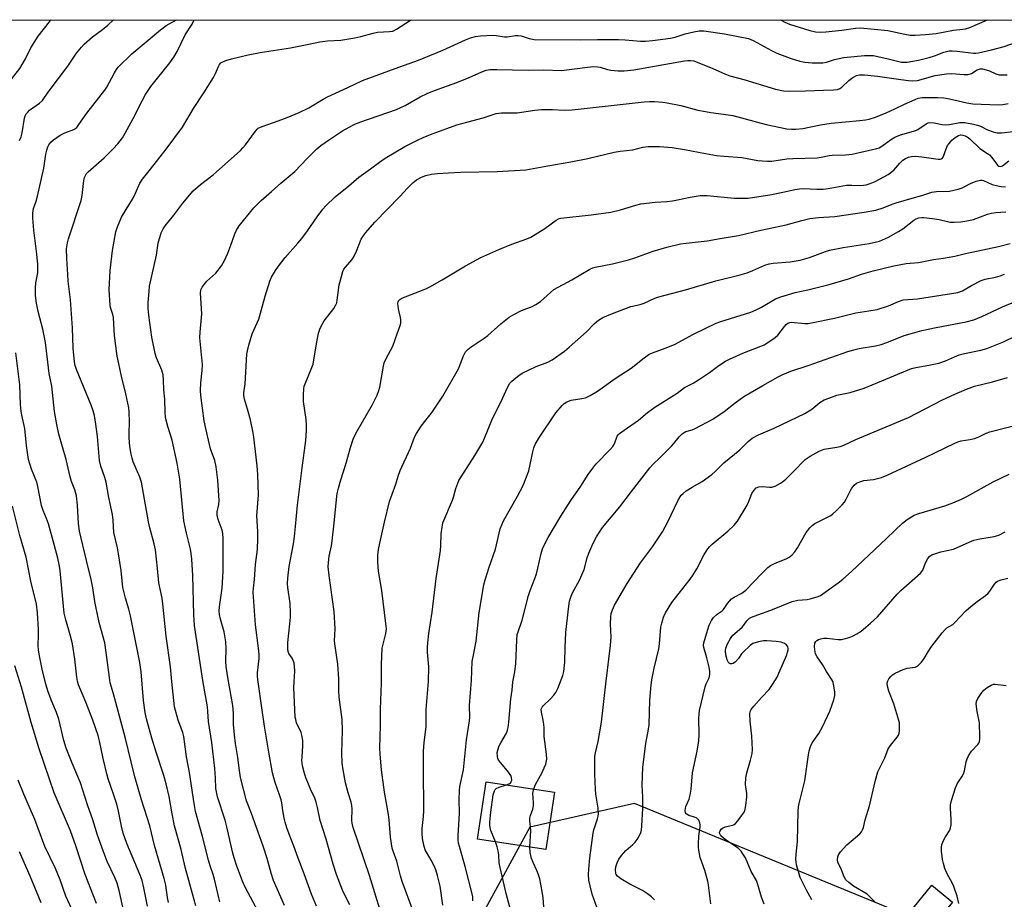
# Model space of a CAD drawing. Units: inches. Extents: x 1201772 to 1207771, y 557457 to 561457.
# Drawn here: x 1202218 to 1202550, y 561160 to 561457 of the extents above; entities that cross this region are included whole.
import ezdxf

# ---------------------------------------------------------------- set-up
doc = ezdxf.new("R2010")
doc.units = ezdxf.units.IN
doc.header["$MEASUREMENT"] = 0
for name, color, linetype in [('BLDG-Footprint', 5, 'Continuous'), ('NTRL-Trees', 3, 'Continuous'), ('Undefined', 1, 'Continuous')]:
    doc.layers.add(name, color=color, linetype=linetype)

msp = doc.modelspace()

# ---------------------------------------------------------------- linework, layer by layer
at = {"layer": 'BLDG-Footprint'}
for points, elevation in [([(1202398.03, 561196.6), (1202395.11, 561177.23), (1202372.14, 561180.69), (1202375.06, 561200.06)], 533.01), ([(1202532.21, 561159.5), (1202525.89, 561151.79), (1202518.96, 561157.47), (1202525.28, 561165.18)], 557.07)]:
    msp.add_lwpolyline(points, close=True, dxfattribs=dict(at, elevation=elevation))
at = {"layer": 'NTRL-Trees'}
for points in [[(1201771.7, 560430.34, 0), (1201771.76, 561457.02, 0), (1202946.68, 561456.9, 0), (1202960, 561440.14, 0), (1203008.18, 561383.28, 0), (1203033.37, 561358.26, 0)], [(1202526.54, 561151.08, 0), (1202424.97, 561192.74, 0), (1202389.77, 561184.72, 0), (1202374.74, 561157.39, 0)]]:
    msp.add_polyline3d(points, dxfattribs=at)
at = {"layer": 'Undefined'}
for points, elevation in [([(1202215, 561436.94), (1202217.74, 561440.6), (1202219.64, 561443.77), (1202221.43, 561447.5), (1202223.99, 561451.45), (1202227.73, 561456.25), (1202228.25, 561456.97)], 506), ([(1202217.68, 561416.24), (1202218.16, 561417.48), (1202218.51, 561418.85), (1202219.32, 561423.87), (1202219.56, 561424.63), (1202219.92, 561425.28), (1202220.41, 561425.89), (1202221.07, 561426.48), (1202224.41, 561428.85), (1202225.41, 561429.77), (1202227.3, 561432.63), (1202233.95, 561441.34), (1202236.92, 561445.68), (1202238.52, 561447.72), (1202239.48, 561448.79), (1202242.32, 561451.21), (1202245.63, 561453.68), (1202247.39, 561455.13), (1202249.38, 561456.97)], 508), ([(1202267.88, 561159.39), (1202267.57, 561161.02), (1202266.97, 561165.19), (1202266.48, 561167.49), (1202263.15, 561178.65), (1202261.65, 561185.22), (1202258.84, 561194.03), (1202256.59, 561201.73), (1202255.25, 561206.75), (1202253.38, 561214.65), (1202249.31, 561229.77), (1202248.22, 561233.46), (1202247.95, 561235.2), (1202246.93, 561243.71), (1202246.39, 561246.88), (1202244.55, 561253.82), (1202243.34, 561259.2), (1202243.03, 561260.91), (1202242.43, 561265.47), (1202241.86, 561268.24), (1202240.19, 561274.71), (1202237.88, 561284.52), (1202237.52, 561287.15), (1202237.18, 561293.39), (1202236.84, 561296.49), (1202236.31, 561298.47), (1202235.22, 561301.3), (1202234.73, 561302.89), (1202233.35, 561308.77), (1202230.97, 561317.32), (1202230.23, 561320.5), (1202229.47, 561324.93), (1202228.56, 561333.44), (1202227.65, 561337.75), (1202226.45, 561348.15), (1202225.49, 561352.71), (1202223.94, 561358.67), (1202223.39, 561361.46), (1202223.05, 561364.02), (1202223.04, 561366.58), (1202223.16, 561368.27), (1202223.78, 561371.66), (1202223.79, 561374.43), (1202223.47, 561377.92), (1202222.46, 561386.06), (1202222.13, 561390.07), (1202222.11, 561391.76), (1202222.37, 561393.34), (1202223.32, 561395.83), (1202223.77, 561397.5), (1202225.89, 561406.98), (1202226.57, 561411.69), (1202226.86, 561413.07), (1202227.19, 561414.12), (1202227.59, 561414.86), (1202228.27, 561415.74), (1202229.09, 561416.48), (1202230.21, 561417.3), (1202231.41, 561418.04), (1202232.94, 561418.84), (1202235.94, 561420.02), (1202236.93, 561420.72), (1202237.67, 561421.63), (1202240.33, 561425.55), (1202246.48, 561433.27), (1202247.08, 561434.25), (1202249.66, 561439.06), (1202250.41, 561440.28), (1202250.95, 561440.96), (1202255.48, 561445.55), (1202265.2, 561453.64), (1202267.11, 561455.02), (1202270.58, 561456.97)], 510), ([(1202277.12, 561158.3), (1202275.93, 561162.29), (1202273.54, 561171.27), (1202272.11, 561177.27), (1202269.9, 561185.18), (1202269.09, 561189.28), (1202268.16, 561195.17), (1202267.11, 561199.39), (1202266.33, 561202.16), (1202263.7, 561210.08), (1202262.26, 561214.74), (1202260.5, 561221.28), (1202260.06, 561223.44), (1202259.51, 561227.43), (1202258.63, 561237.14), (1202258.22, 561240.31), (1202255.12, 561256.08), (1202254.54, 561258.3), (1202253.37, 561261.99), (1202252.47, 561265.59), (1202251.89, 561271.35), (1202251.02, 561276.94), (1202250.65, 561278.98), (1202249.48, 561284.1), (1202249.26, 561288.28), (1202249.03, 561290.18), (1202247.82, 561295.89), (1202246.86, 561301.1), (1202246.42, 561302.64), (1202245.05, 561306.52), (1202244.6, 561308.44), (1202243.93, 561316.54), (1202243.4, 561320.64), (1202242.9, 561323.54), (1202242.49, 561325.19), (1202241.86, 561327.02), (1202236.91, 561339.05), (1202236.47, 561340.46), (1202236.23, 561341.61), (1202235.73, 561346.24), (1202235.48, 561353.18), (1202234.87, 561362.59), (1202234.11, 561368.91), (1202233.91, 561371.13), (1202233.56, 561376.53), (1202233.55, 561379.76), (1202233.8, 561381.78), (1202234.14, 561383.18), (1202238.41, 561396.04), (1202238.73, 561397.69), (1202239.36, 561402.76), (1202239.61, 561403.84), (1202239.9, 561404.53), (1202240.3, 561405.14), (1202240.84, 561405.72), (1202246.17, 561410.47), (1202249.23, 561413.52), (1202250.81, 561415.19), (1202252.38, 561417.2), (1202253.3, 561418.71), (1202256.01, 561423.66), (1202259.15, 561429.93), (1202260.15, 561431.75), (1202261.95, 561434.44), (1202268.3, 561442.47), (1202269.66, 561444.33), (1202270.8, 561446.27), (1202273.52, 561451.89), (1202275.84, 561455.53), (1202276.6, 561456.97)], 512), ([(1202299.73, 561153.45), (1202293.9, 561164.33), (1202292.9, 561166.62), (1202290.84, 561171.93), (1202289.99, 561174.38), (1202289.53, 561176.05), (1202287.58, 561184.92), (1202287.03, 561187.11), (1202284.44, 561194.96), (1202284.04, 561196.64), (1202283.9, 561197.79), (1202283.75, 561201.46), (1202283.5, 561204.59), (1202282.51, 561213.32), (1202281.35, 561220.41), (1202281.16, 561223.77), (1202281, 561225.4), (1202279.44, 561234.22), (1202276.66, 561252.79), (1202276.41, 561256.4), (1202276.08, 561269.68), (1202275.74, 561275.08), (1202275.55, 561277.07), (1202275.28, 561278.51), (1202273.91, 561283.94), (1202273.01, 561288.06), (1202271.77, 561302.08), (1202270.85, 561307.52), (1202269.12, 561315.29), (1202267.67, 561319.91), (1202266.88, 561322.95), (1202266.72, 561324.65), (1202266.61, 561329.13), (1202266.35, 561332.25), (1202266.26, 561335.57), (1202266.11, 561337.25), (1202265.6, 561338.89), (1202263.84, 561343.06), (1202263.44, 561344.45), (1202262.26, 561349.94), (1202261.24, 561357.4), (1202261.07, 561359.7), (1202261.04, 561361.72), (1202261.32, 561365.42), (1202261.53, 561367.12), (1202263.84, 561377.67), (1202264.37, 561381.68), (1202265.43, 561385.14), (1202266.06, 561386.55), (1202266.73, 561387.47), (1202269.72, 561391.1), (1202272.71, 561395.11), (1202276.23, 561399.31), (1202278.66, 561401.41), (1202282.94, 561404.7), (1202292.18, 561412.97), (1202292.97, 561413.78), (1202293.86, 561414.88), (1202297.18, 561419.49), (1202297.74, 561420.11), (1202298.15, 561420.42), (1202299.48, 561421.03), (1202304.83, 561422.9), (1202307.88, 561424.06), (1202311.93, 561425.72), (1202315.23, 561427.34), (1202320.03, 561430.18), (1202321.51, 561430.98), (1202326.92, 561433.43), (1202330.45, 561435.2), (1202333.34, 561436.51), (1202344.28, 561440.61), (1202352.18, 561443.35), (1202360.37, 561446.78), (1202368.04, 561450.27), (1202369.68, 561450.86), (1202371.37, 561451.32), (1202373.12, 561451.54), (1202377.25, 561451.76), (1202378.4, 561451.69), (1202381.17, 561451.23), (1202382.13, 561451.19), (1202384.92, 561451.69), (1202385.76, 561451.74), (1202386.82, 561451.55), (1202389.47, 561450.65), (1202391.21, 561450.39), (1202406.85, 561450.2), (1202412.52, 561450.33), (1202419.61, 561450.36), (1202421.83, 561450.25), (1202427.06, 561449.81), (1202428.77, 561449.79), (1202431.07, 561449.96), (1202437.18, 561450.78), (1202438.77, 561451.17), (1202442.09, 561452.2), (1202445.06, 561452.94), (1202446.79, 561453.24), (1202448.37, 561453.27), (1202455.33, 561452.29), (1202463.45, 561450.65), (1202465, 561450), (1202471.19, 561446.6), (1202472.99, 561445.76), (1202477.52, 561444.01), (1202480.79, 561443.07), (1202482.43, 561442.72), (1202484.97, 561442.5), (1202487.34, 561442.43), (1202488.51, 561442.48), (1202489.79, 561442.74), (1202492.46, 561443.6), (1202495.61, 561444.23), (1202502.54, 561444.91), (1202504.52, 561445), (1202505.66, 561444.91), (1202507.11, 561444.63), (1202510.57, 561443.85), (1202515.01, 561442.74), (1202515.86, 561442.65), (1202516.99, 561442.67), (1202520.74, 561443.33), (1202524.34, 561444.23), (1202526.23, 561444.8), (1202529.33, 561446.06), (1202531.1, 561446.48), (1202532.19, 561446.53), (1202533.83, 561446.46), (1202539.31, 561445.73), (1202540.17, 561445.72), (1202540.99, 561445.85), (1202545.36, 561446.88), (1202549.65, 561448.02), (1202557.67, 561450.78)], 516), ([(1202307.06, 561158.32), (1202303.27, 561166.76), (1202302.46, 561169.28), (1202301.17, 561174.17), (1202299.84, 561178.34), (1202295.9, 561189.35), (1202294.25, 561193.66), (1202292.22, 561201.56), (1202291.81, 561203.86), (1202291.27, 561208.25), (1202290.46, 561212.93), (1202290.11, 561215.85), (1202289.77, 561219.36), (1202289.79, 561223.22), (1202289.58, 561225.74), (1202287.87, 561235.18), (1202287.29, 561238.9), (1202287.22, 561240.61), (1202287.35, 561244.97), (1202287.23, 561247.23), (1202286.64, 561250.58), (1202285.43, 561254.86), (1202285.1, 561256.52), (1202285.02, 561257.64), (1202285.07, 561259.05), (1202285.95, 561265.34), (1202286.29, 561271.11), (1202286.38, 561274.04), (1202286.35, 561282.12), (1202286.21, 561283.82), (1202285.99, 561284.93), (1202284.59, 561288.56), (1202284.25, 561289.95), (1202284.27, 561291.04), (1202284.89, 561293.55), (1202284.99, 561294.94), (1202284.55, 561301.76), (1202284.01, 561306.3), (1202283.51, 561308.44), (1202282.11, 561312.36), (1202281.69, 561313.76), (1202280.44, 561319.18), (1202279.95, 561321.78), (1202278.75, 561330.28), (1202278.69, 561332), (1202278.74, 561334.57), (1202279.24, 561338.78), (1202279.35, 561340.72), (1202278.51, 561349.78), (1202278.58, 561351.61), (1202279.17, 561357.87), (1202278.75, 561363.08), (1202278.67, 561364.84), (1202278.8, 561365.92), (1202279.19, 561366.82), (1202279.88, 561367.73), (1202280.86, 561368.81), (1202283.81, 561371.6), (1202285.8, 561374.02), (1202286.82, 561375.87), (1202287.85, 561378.27), (1202288.95, 561380.97), (1202290.25, 561384.79), (1202290.8, 561386.09), (1202291.76, 561387.49), (1202296.66, 561393.56), (1202297.64, 561394.64), (1202299.1, 561396.06), (1202302.57, 561399.04), (1202305.72, 561401.95), (1202310.46, 561405.87), (1202314.6, 561410.26), (1202317.92, 561413.43), (1202319.27, 561414.55), (1202322.17, 561416.63), (1202326.6, 561419.5), (1202328.78, 561420.81), (1202330.53, 561421.71), (1202332.42, 561422.48), (1202344.75, 561426.69), (1202347.68, 561428.07), (1202352.73, 561430.98), (1202355.13, 561432.12), (1202357.59, 561433.14), (1202365.08, 561435.81), (1202369.32, 561437.57), (1202373.54, 561439.46), (1202375.02, 561439.99), (1202376.33, 561440.18), (1202378.56, 561440.25), (1202389.18, 561440), (1202394.45, 561440.08), (1202400.4, 561439.85), (1202409.13, 561441.06), (1202411.18, 561441.22), (1202412.62, 561441.16), (1202413.46, 561441.03), (1202415.9, 561440.26), (1202417.03, 561440.01), (1202419.55, 561439.78), (1202421.56, 561439.77), (1202424.77, 561440.06), (1202441.88, 561443.11), (1202443.02, 561443.26), (1202443.87, 561443.28), (1202444.99, 561443.11), (1202446.36, 561442.63), (1202450.7, 561440.86), (1202455.53, 561438.71), (1202457.13, 561438.08), (1202461.88, 561436.82), (1202472.52, 561433.59), (1202475.25, 561433.08), (1202477.24, 561432.92), (1202482.63, 561433.04), (1202488.75, 561433.3), (1202492.14, 561433.33), (1202493.51, 561433.49), (1202494.29, 561433.78), (1202494.99, 561434.25), (1202497.29, 561436.47), (1202498.67, 561437.55), (1202499.92, 561438.24), (1202500.87, 561438.45), (1202502.59, 561438.42), (1202506.97, 561437.96), (1202514.83, 561436.8), (1202517.36, 561436.48), (1202518.75, 561436.39), (1202520.41, 561436.57), (1202526.46, 561438.18), (1202530.23, 561438.81), (1202531.95, 561438.88), (1202536.2, 561438.5), (1202537.58, 561438.52), (1202538.61, 561438.91), (1202540.59, 561440.13), (1202541.56, 561440.46), (1202542.41, 561440.43), (1202543.55, 561440.16), (1202544.67, 561439.76), (1202546.84, 561438.81), (1202547.94, 561438.46), (1202549.04, 561438.38), (1202550.73, 561438.47)], 518), ([(1202317.75, 561158.15), (1202316.13, 561162.22), (1202313.69, 561169.04), (1202311.6, 561174.36), (1202310.19, 561178.39), (1202308.57, 561182.44), (1202307.8, 561184.58), (1202307.2, 561186.46), (1202306.88, 561187.86), (1202306.42, 561190.39), (1202306.1, 561193), (1202305.91, 561194), (1202305.49, 561195.33), (1202303.82, 561199.87), (1202303.37, 561201.42), (1202303, 561203.14), (1202301.69, 561210.07), (1202300.21, 561218.81), (1202299.51, 561224.19), (1202297.96, 561234.6), (1202297.89, 561235.68), (1202297.92, 561236.82), (1202298.44, 561241.65), (1202298.47, 561243), (1202298.26, 561245.16), (1202297.23, 561253.02), (1202296.49, 561264.02), (1202296.55, 561265.41), (1202296.87, 561268.27), (1202297.25, 561273.38), (1202297.85, 561278.42), (1202298.07, 561282.09), (1202298.06, 561284.51), (1202297.72, 561289.78), (1202298.2, 561296.85), (1202298.01, 561303.68), (1202297.75, 561306.6), (1202296.65, 561316.24), (1202296.35, 561318.27), (1202295.58, 561322.06), (1202294.55, 561325.76), (1202293.48, 561329.04), (1202293.28, 561330.34), (1202293.34, 561331.16), (1202293.78, 561334.27), (1202294.36, 561344.26), (1202294.53, 561345.4), (1202294.96, 561347.28), (1202296.15, 561351.05), (1202298.35, 561356.07), (1202300.51, 561363.85), (1202302.03, 561368.83), (1202302.62, 561370.16), (1202303.94, 561372.44), (1202304.93, 561373.88), (1202307.27, 561376.83), (1202311.52, 561381.62), (1202312.82, 561383.21), (1202314.8, 561385.84), (1202317.98, 561390.58), (1202319.94, 561393.19), (1202320.9, 561394.31), (1202324.13, 561397.27), (1202328.73, 561400.99), (1202332.02, 561403.88), (1202336.06, 561406.7), (1202339.07, 561409.03), (1202341, 561410.31), (1202347.54, 561414.21), (1202351.67, 561416.34), (1202354.01, 561417.42), (1202357.15, 561418.67), (1202365.13, 561421.54), (1202368.48, 561422.51), (1202373.99, 561423.97), (1202378.36, 561425.42), (1202380.21, 561425.64), (1202385.41, 561425.64), (1202391.42, 561426.51), (1202393.67, 561426.7), (1202397.4, 561426.69), (1202401.27, 561426.49), (1202404.05, 561426.61), (1202428.31, 561429.32), (1202430.03, 561429.45), (1202431.74, 561429.41), (1202434.59, 561429.21), (1202436.02, 561429.03), (1202440.64, 561428.07), (1202446.41, 561426.57), (1202448.99, 561426.02), (1202450.71, 561425.71), (1202455.01, 561425.19), (1202458.22, 561424.71), (1202469.41, 561421.63), (1202476.38, 561420.27), (1202478, 561420.09), (1202479.4, 561420.08), (1202481.74, 561420.32), (1202487.78, 561421.54), (1202491.33, 561422.13), (1202500.97, 561422.98), (1202502.88, 561423.22), (1202504.19, 561423.49), (1202506.28, 561424.13), (1202509.87, 561425.61), (1202512.85, 561426.96), (1202516.08, 561428.57), (1202519.61, 561430.14), (1202520.7, 561430.52), (1202522.02, 561430.74), (1202527.32, 561430.76), (1202529.38, 561430.69), (1202531.19, 561430.38), (1202537.06, 561429.01), (1202539.1, 561428.69), (1202547.64, 561428.35), (1202549.18, 561428.38), (1202551.05, 561428.74)], 520), ([(1202328.99, 561158.62), (1202327.57, 561161.4), (1202326.62, 561163.51), (1202324.57, 561168.79), (1202323.4, 561172.31), (1202321.08, 561180.74), (1202318.99, 561187.01), (1202318.17, 561191.45), (1202317.72, 561193.23), (1202317.21, 561194.52), (1202315.77, 561197.62), (1202314.86, 561199.79), (1202314.23, 561201.42), (1202313.63, 561203.3), (1202313.12, 561205.41), (1202312.89, 561207.26), (1202312.91, 561208.4), (1202313.21, 561212.21), (1202313.15, 561213.91), (1202312.99, 561215.31), (1202312.6, 561216.65), (1202311.08, 561220), (1202310.78, 561221.05), (1202310.65, 561221.91), (1202310.2, 561231.87), (1202310.46, 561237.52), (1202310.42, 561239), (1202310.22, 561240.13), (1202309.97, 561240.95), (1202309.59, 561241.71), (1202308.52, 561243.38), (1202308.27, 561244.01), (1202308.13, 561244.81), (1202308.13, 561247.03), (1202308.81, 561253.34), (1202308.98, 561255.63), (1202309.01, 561257.04), (1202308.89, 561260.14), (1202308.09, 561265.62), (1202307.99, 561266.97), (1202308.1, 561268.74), (1202308.57, 561272.65), (1202309.99, 561280.34), (1202310.36, 561282.76), (1202310.76, 561286.15), (1202311.42, 561293.35), (1202312.96, 561305.9), (1202314.23, 561315.17), (1202314.43, 561318.63), (1202314.44, 561320.34), (1202314.27, 561322.25), (1202313.46, 561328.26), (1202313.43, 561330.57), (1202313.5, 561332.58), (1202313.66, 561333.43), (1202313.93, 561334.26), (1202316.27, 561339.72), (1202316.65, 561340.84), (1202317.92, 561348.42), (1202318.48, 561351.28), (1202318.87, 561352.67), (1202319.37, 561353.71), (1202320.42, 561355.45), (1202323.62, 561359.69), (1202324.36, 561360.89), (1202324.62, 561361.61), (1202324.81, 561362.41), (1202325.46, 561367.59), (1202326.18, 561370.47), (1202326.7, 561372.16), (1202327.06, 561372.94), (1202327.53, 561373.62), (1202329.72, 561376.1), (1202330.34, 561377.01), (1202331.3, 561379), (1202332.87, 561382.98), (1202333.41, 561383.97), (1202334.43, 561385.32), (1202337.47, 561388.7), (1202345.94, 561397.43), (1202348.48, 561400.22), (1202350.24, 561402.01), (1202351.55, 561403), (1202353.21, 561403.94), (1202354.7, 561404.49), (1202356.63, 561404.93), (1202358.61, 561405.19), (1202362.29, 561405.36), (1202366.44, 561405.65), (1202378.71, 561405.8), (1202388.43, 561406.37), (1202395.77, 561407.79), (1202403.54, 561409.11), (1202409.28, 561410.24), (1202418.19, 561412.4), (1202420.23, 561412.73), (1202424.5, 561413.15), (1202427.85, 561414), (1202429.59, 561414.22), (1202433.42, 561414.27), (1202437.75, 561413.9), (1202441.88, 561413.23), (1202449, 561411.85), (1202452.68, 561411.23), (1202455.24, 561410.96), (1202461.22, 561410.5), (1202466.64, 561409.57), (1202468.09, 561409.4), (1202469.87, 561409.32), (1202471.34, 561409.36), (1202476.42, 561410.06), (1202478.43, 561410.26), (1202486.61, 561410.41), (1202488.01, 561410.63), (1202490.61, 561411.24), (1202491.73, 561411.39), (1202496.13, 561411.44), (1202498.38, 561411.66), (1202506.73, 561413.56), (1202507.52, 561413.84), (1202508.46, 561414.35), (1202511.31, 561416.51), (1202512.81, 561417.43), (1202514.71, 561418.15), (1202519.85, 561419.63), (1202520.59, 561420.01), (1202523.35, 561421.86), (1202524.08, 561422.19), (1202524.61, 561422.3), (1202526.04, 561422.23), (1202528.78, 561421.66), (1202529.86, 561421.56), (1202531.22, 561421.66), (1202534.67, 561422.37), (1202535.54, 561422.41), (1202536.41, 561422.33), (1202539.3, 561421.82), (1202540.72, 561421.46), (1202541.65, 561421.08), (1202544.05, 561419.83), (1202545.93, 561419.2), (1202547.31, 561418.89), (1202548.78, 561418.85), (1202552.7, 561419.37)], 522), ([(1202339.12, 561157.16), (1202335.63, 561168.48), (1202330.21, 561184.71), (1202329.86, 561186.07), (1202329.75, 561187.06), (1202329.82, 561190.79), (1202329.74, 561192.12), (1202329.49, 561193.17), (1202328.48, 561196.39), (1202327.59, 561199.72), (1202326.78, 561204.06), (1202326.45, 561206.36), (1202326.29, 561209.7), (1202326.57, 561217.39), (1202326.48, 561221.08), (1202325.44, 561228.62), (1202325.35, 561230.85), (1202325.32, 561234.82), (1202325.04, 561239.72), (1202323.93, 561246.56), (1202323.9, 561247.59), (1202324.05, 561251.64), (1202323.75, 561257.45), (1202322.05, 561269.64), (1202321.78, 561272.56), (1202321.82, 561273.97), (1202322.12, 561276.14), (1202322.83, 561279.6), (1202323.11, 561281.36), (1202323.81, 561287.23), (1202324.5, 561295.27), (1202324.8, 561297.32), (1202325.19, 561299.02), (1202325.99, 561301.83), (1202327.83, 561307.5), (1202329.25, 561312.82), (1202330.17, 561315.59), (1202331.14, 561317.7), (1202336.66, 561327.3), (1202338.21, 561330.44), (1202338.81, 561332), (1202339.12, 561333.09), (1202340.36, 561340.25), (1202340.63, 561341.31), (1202341.25, 561342.76), (1202343.59, 561346.91), (1202345.07, 561351.48), (1202346.01, 561353.86), (1202346.21, 561354.67), (1202346.24, 561355.77), (1202346.13, 561356.62), (1202345.54, 561358.92), (1202345.29, 561360.34), (1202345.21, 561361.44), (1202345.28, 561361.94), (1202345.42, 561362.28), (1202345.88, 561362.71), (1202346.6, 561363.09), (1202354.68, 561366.32), (1202356.02, 561366.94), (1202360.13, 561369.28), (1202367.99, 561374.04), (1202373.21, 561376.83), (1202379.27, 561379.51), (1202383.7, 561381.29), (1202388.68, 561383.11), (1202390.09, 561383.74), (1202394.84, 561386.67), (1202398.65, 561389.47), (1202399.4, 561389.89), (1202400.23, 561390.15), (1202410.44, 561391.27), (1202417.08, 561392.14), (1202420.26, 561392.9), (1202425.48, 561394.52), (1202427.13, 561394.91), (1202432.02, 561395.55), (1202435.96, 561395.74), (1202437.86, 561395.95), (1202439.51, 561396.24), (1202443.8, 561397.22), (1202447.21, 561397.71), (1202448.35, 561397.79), (1202449.53, 561397.75), (1202458.59, 561396.81), (1202463.35, 561396.9), (1202465.46, 561397.14), (1202470.68, 561397.99), (1202475.63, 561398.96), (1202479.03, 561399.76), (1202480.61, 561400), (1202481.97, 561400.07), (1202486.5, 561399.85), (1202488.69, 561399.85), (1202490.37, 561400.06), (1202496.53, 561401.21), (1202498.28, 561401.26), (1202501.3, 561401.1), (1202503.14, 561401.32), (1202504.51, 561401.75), (1202506.12, 561402.41), (1202510.59, 561404.88), (1202512.42, 561406.29), (1202514.48, 561408.61), (1202515.54, 561409.63), (1202516.45, 561410.25), (1202517.43, 561410.68), (1202518.48, 561410.9), (1202519.86, 561410.98), (1202521.9, 561410.77), (1202527.37, 561410), (1202528.14, 561409.98), (1202528.58, 561410.09), (1202528.81, 561410.25), (1202529.09, 561410.63), (1202530.1, 561413.53), (1202530.61, 561414.55), (1202531.1, 561415.27), (1202532.08, 561416.36), (1202533.17, 561417.32), (1202534.32, 561417.99), (1202535.04, 561418.2), (1202535.75, 561418.14), (1202536.48, 561417.89), (1202537.19, 561417.52), (1202538.04, 561416.9), (1202541.42, 561413.63), (1202544, 561411.96), (1202544.68, 561411.44), (1202545.46, 561410.59), (1202547.4, 561408.01), (1202547.92, 561407.61), (1202548.38, 561407.51), (1202549.1, 561407.76), (1202551.2, 561409.38)], 524), ([(1202350, 561157.31), (1202346.66, 561166.41), (1202346.12, 561168.32), (1202344.88, 561173.35), (1202343.64, 561176.63), (1202343.34, 561177.67), (1202342.7, 561181.45), (1202342.31, 561187.22), (1202342.11, 561189.1), (1202340.69, 561196.57), (1202339.69, 561204.11), (1202339.23, 561209.35), (1202339.13, 561211.39), (1202339.4, 561219.09), (1202339.35, 561224.58), (1202339.66, 561233.27), (1202339.72, 561239.61), (1202339.97, 561245.11), (1202340.26, 561246.5), (1202341.23, 561250.08), (1202341.36, 561251.69), (1202341.21, 561253.45), (1202339.86, 561264.58), (1202338.7, 561271.13), (1202338.51, 561274.08), (1202338.48, 561276.45), (1202338.7, 561278.36), (1202339.1, 561280.56), (1202340.71, 561287.62), (1202342.45, 561294.6), (1202343.28, 561297.08), (1202344.53, 561300.37), (1202345.34, 561303.06), (1202346.03, 561305.02), (1202349.5, 561312.52), (1202350.8, 561316.29), (1202351.48, 561317.54), (1202353.08, 561319.93), (1202356.81, 561324.73), (1202360.34, 561330.09), (1202365.64, 561339.35), (1202366.12, 561340.4), (1202367.28, 561343.5), (1202368.02, 561344.99), (1202368.77, 561345.84), (1202369.93, 561346.77), (1202374.37, 561349.66), (1202375.56, 561350.52), (1202379.98, 561354.51), (1202382.8, 561356.77), (1202384.32, 561357.65), (1202386.93, 561358.98), (1202390.55, 561360.33), (1202391.79, 561360.95), (1202393.36, 561362.05), (1202396.65, 561365.09), (1202397.84, 561366.02), (1202403.87, 561369.28), (1202409.95, 561372.94), (1202411.01, 561373.4), (1202411.81, 561373.63), (1202417.61, 561374.65), (1202422.95, 561376.06), (1202425.12, 561376.73), (1202431.33, 561378.94), (1202435.98, 561380.28), (1202440.48, 561381.41), (1202442.47, 561381.72), (1202449.55, 561382.43), (1202453.9, 561383.26), (1202460.11, 561384.21), (1202467.63, 561386.06), (1202476.15, 561387.88), (1202481.44, 561389.33), (1202484.17, 561389.98), (1202487.07, 561390.32), (1202492.53, 561390.71), (1202502.41, 561392.15), (1202506.39, 561392.85), (1202508.9, 561393.53), (1202511.92, 561394.8), (1202513.29, 561395.29), (1202518.6, 561396.88), (1202521.9, 561397.75), (1202525.24, 561398.83), (1202526.84, 561399.08), (1202531.28, 561399.26), (1202534.13, 561399.88), (1202535.5, 561400.36), (1202538.35, 561401.84), (1202540.28, 561402.54), (1202541.66, 561402.9), (1202542.2, 561402.92), (1202542.75, 561402.82), (1202545.68, 561401.49), (1202547.58, 561400.98), (1202548.69, 561400.79), (1202550.07, 561400.67)], 526), ([(1202360.38, 561158.53), (1202359.46, 561164.88), (1202359.18, 561166.28), (1202358.57, 561168.51), (1202357.99, 561170.44), (1202357.42, 561171.79), (1202356.46, 561173.63), (1202354.47, 561177.1), (1202353.96, 561178.72), (1202353.53, 561180.95), (1202353.44, 561182.64), (1202353.45, 561184.32), (1202353.91, 561188.39), (1202353.99, 561190.33), (1202353.83, 561204.63), (1202353.88, 561210.38), (1202354.09, 561213.35), (1202354.8, 561218.58), (1202354.76, 561224.49), (1202355.57, 561233.87), (1202355.62, 561238.81), (1202355.27, 561243.76), (1202355.24, 561245.43), (1202355.32, 561246.87), (1202355.7, 561250.07), (1202356.79, 561257.21), (1202358.1, 561268.66), (1202359.59, 561278.09), (1202359.76, 561279.77), (1202359.86, 561283.65), (1202360.13, 561285.96), (1202360.44, 561287.38), (1202363.61, 561294.97), (1202363.98, 561296.06), (1202364.8, 561299.01), (1202365.82, 561301.63), (1202366.53, 561302.84), (1202371.15, 561310.05), (1202373.86, 561314.58), (1202374.46, 561315.9), (1202376.91, 561321.97), (1202380.49, 561329.29), (1202382.17, 561332.97), (1202383.03, 561334.42), (1202383.57, 561335.07), (1202384.41, 561335.82), (1202385.99, 561337.04), (1202387.19, 561337.81), (1202391.89, 561340.05), (1202395.83, 561341.5), (1202397.3, 561342.36), (1202401.37, 561345.3), (1202402.97, 561346.58), (1202408.89, 561351.76), (1202411.47, 561354.45), (1202412.94, 561355.72), (1202414.36, 561356.63), (1202417.55, 561358.01), (1202423.78, 561360.32), (1202426.96, 561361.04), (1202428.3, 561361.44), (1202431.88, 561363.11), (1202433.25, 561363.6), (1202442.21, 561365.95), (1202452.41, 561368.95), (1202460.67, 561371.02), (1202463.06, 561371.72), (1202464.92, 561372.41), (1202468.96, 561374.21), (1202470.41, 561374.73), (1202471.78, 561374.96), (1202477.51, 561375.43), (1202480.89, 561375.9), (1202483.99, 561376.85), (1202489.38, 561378.9), (1202490.77, 561379.33), (1202495.42, 561380.26), (1202504.2, 561381.54), (1202507.6, 561382.36), (1202508.65, 561382.77), (1202510.66, 561383.73), (1202514.08, 561385.58), (1202515.52, 561386.54), (1202519.25, 561389.45), (1202519.97, 561389.87), (1202520.9, 561390.2), (1202521.75, 561390.31), (1202522.62, 561390.31), (1202525.54, 561389.99), (1202527.74, 561389.63), (1202530.55, 561388.94), (1202531.49, 561388.78), (1202532.84, 561388.74), (1202535.08, 561388.89), (1202537.08, 561389.2), (1202539.34, 561389.69), (1202544.04, 561391.42), (1202545.4, 561391.82), (1202546.82, 561392.02), (1202550.22, 561392.25)], 528), ([(1202370.55, 561159.98), (1202370.48, 561161.43), (1202367.87, 561171.56), (1202365.96, 561178.23), (1202365.72, 561179.35), (1202365.61, 561180.53), (1202365.61, 561181.99), (1202365.84, 561185.66), (1202365.99, 561189.48), (1202365.9, 561194), (1202365.98, 561197.13), (1202366.16, 561198.53), (1202367.32, 561204.14), (1202368.37, 561214.27), (1202369.39, 561220.65), (1202369.45, 561221.82), (1202369.42, 561225.85), (1202370.11, 561234.38), (1202370.34, 561240.62), (1202370.68, 561242.8), (1202371.69, 561247.46), (1202372.66, 561257.14), (1202374.27, 561266.48), (1202374.69, 561268.18), (1202375.98, 561272.38), (1202378.13, 561278.46), (1202379.72, 561285.39), (1202380.26, 561286.76), (1202380.9, 561288.09), (1202385.54, 561296.39), (1202387.21, 561299.5), (1202387.84, 561300.83), (1202389.37, 561304.94), (1202390.76, 561311.27), (1202391.13, 561312.7), (1202391.53, 561313.78), (1202392.76, 561315.89), (1202398.52, 561324.5), (1202400.64, 561326.99), (1202401.29, 561327.59), (1202402.19, 561328.14), (1202403.69, 561328.73), (1202407.28, 561329.26), (1202408.5, 561329.57), (1202410.05, 561330.3), (1202412.55, 561331.72), (1202418.48, 561336.08), (1202423.9, 561339.53), (1202428.24, 561342.97), (1202430.02, 561344.21), (1202431.04, 561344.69), (1202435.37, 561346.25), (1202438.48, 561347.55), (1202444.91, 561351.01), (1202452.56, 561354.7), (1202454.19, 561355.31), (1202462.44, 561357.82), (1202464.3, 561358.45), (1202466.02, 561359.22), (1202467.8, 561360.14), (1202472.62, 561362.88), (1202474.37, 561363.63), (1202479.25, 561365.01), (1202483.47, 561365.94), (1202490.68, 561367.74), (1202497.15, 561369.61), (1202501.58, 561371.18), (1202505.46, 561372.37), (1202512.46, 561374.08), (1202516.68, 561374.79), (1202520.8, 561375.12), (1202525.84, 561376.15), (1202529.2, 561376.62), (1202533.01, 561377.34), (1202536.65, 561378.23), (1202547.81, 561380.55), (1202551.73, 561381.6)], 530), ([(1202381.88, 561199.04), (1202382.77, 561199.4), (1202383.27, 561199.85), (1202383.49, 561200.22), (1202383.62, 561200.63), (1202383.59, 561201.51), (1202383.29, 561202.22), (1202382.53, 561203.35), (1202379.9, 561206.46), (1202379.22, 561207.39), (1202378.98, 561207.88), (1202378.78, 561208.64), (1202378.7, 561209.95), (1202378.89, 561210.79), (1202379.42, 561212.17), (1202379.94, 561213.22), (1202381.81, 561216.43), (1202382.25, 561217.53), (1202382.46, 561218.38), (1202382.68, 561220.14), (1202383.32, 561228.07), (1202383.83, 561230.91), (1202384.02, 561233.73), (1202384.64, 561237.19), (1202385.03, 561239.96), (1202385.3, 561247.78), (1202385.49, 561249.71), (1202385.76, 561250.68), (1202387.15, 561254.56), (1202389.23, 561262.86), (1202389.85, 561264.62), (1202391.41, 561268.56), (1202391.94, 561270.2), (1202392.47, 561272.14), (1202393.52, 561276.99), (1202394.02, 561278.57), (1202394.7, 561280.12), (1202395.89, 561282.4), (1202400.24, 561289.65), (1202403.59, 561294.89), (1202406.89, 561299.76), (1202409.41, 561303.71), (1202410.93, 561305.83), (1202412.04, 561307.16), (1202416.86, 561312.12), (1202417.77, 561313.16), (1202418.27, 561314.06), (1202419.16, 561316.56), (1202419.58, 561317.12), (1202419.97, 561317.49), (1202421.54, 561318.66), (1202426.33, 561321.96), (1202429.43, 561324.53), (1202431.89, 561326.41), (1202439.36, 561331.12), (1202441.87, 561333), (1202444.84, 561334.48), (1202446.61, 561335.57), (1202450.32, 561338.03), (1202453.49, 561340.4), (1202455.75, 561341.88), (1202457.04, 561342.59), (1202461.6, 561344.59), (1202467.67, 561346.94), (1202468.7, 561347.44), (1202469.96, 561348.22), (1202472.41, 561349.88), (1202473.31, 561350.63), (1202475.6, 561353.63), (1202476.13, 561354.21), (1202476.72, 561354.68), (1202477.35, 561354.93), (1202477.85, 561355), (1202482.44, 561354.62), (1202483.58, 561354.63), (1202484.73, 561354.79), (1202492.43, 561356.4), (1202499.63, 561358.17), (1202504.09, 561358.81), (1202506.89, 561359.33), (1202510.71, 561360.57), (1202514.06, 561362.06), (1202515.62, 561362.52), (1202520.44, 561362.96), (1202534.05, 561365.06), (1202535.6, 561365.63), (1202538.61, 561367.45), (1202541.95, 561369.11), (1202543.32, 561369.54), (1202546.71, 561370.23), (1202548.36, 561370.65), (1202549.75, 561371.2)], 532), ([(1202391.04, 561197.65), (1202391.67, 561199.21), (1202393.86, 561203.19), (1202394.6, 561204.73), (1202395.07, 561206.05), (1202395.42, 561207.69), (1202395.37, 561209.44), (1202394.61, 561215.35), (1202394.56, 561218.17), (1202394.45, 561219.53), (1202394.25, 561220.87), (1202393.61, 561223.58), (1202393.59, 561224.57), (1202393.86, 561225.2), (1202394.2, 561225.63), (1202396.73, 561228.04), (1202397.87, 561229.3), (1202398.54, 561230.2), (1202399.17, 561231.51), (1202400.84, 561235.91), (1202401.17, 561237.29), (1202401.57, 561240.36), (1202401.66, 561245.39), (1202401.86, 561250.36), (1202402.75, 561258.43), (1202403.14, 561261.02), (1202403.5, 561262.32), (1202403.99, 561263.59), (1202406.56, 561268.23), (1202407.31, 561269.8), (1202408, 561271.67), (1202409.1, 561275.53), (1202409.65, 561277.15), (1202411, 561280.27), (1202412.22, 561282.71), (1202414.24, 561285.82), (1202420.12, 561292.79), (1202424, 561298), (1202430.16, 561305.95), (1202431.15, 561307.02), (1202433.71, 561309.43), (1202437.49, 561313.23), (1202438.28, 561314.11), (1202440.07, 561316.39), (1202441.07, 561317.4), (1202441.74, 561317.89), (1202442.32, 561318.18), (1202444.47, 561318.75), (1202445.53, 561319.19), (1202451.39, 561322.33), (1202455.3, 561324.97), (1202458.94, 561327.82), (1202461.86, 561329.92), (1202468.29, 561333.73), (1202473.43, 561336.63), (1202475, 561337.43), (1202477.7, 561338.53), (1202483.59, 561340.47), (1202497.01, 561345.13), (1202499.01, 561345.75), (1202500.74, 561346.18), (1202506.23, 561347.05), (1202508.15, 561347.47), (1202510.12, 561348.16), (1202515.98, 561350.5), (1202517.92, 561351.11), (1202521.92, 561352.18), (1202526.71, 561353.27), (1202536.88, 561355.15), (1202539.43, 561355.82), (1202542.15, 561356.97), (1202549.08, 561360.2), (1202553.76, 561362.11)], 534), ([(1202412.46, 561157.52), (1202410.8, 561162.24), (1202410.06, 561165.01), (1202409.67, 561166.96), (1202409.53, 561168.84), (1202409.61, 561170.59), (1202409.97, 561174.44), (1202411.04, 561182.72), (1202411.32, 561183.82), (1202412.59, 561187.6), (1202412.79, 561188.46), (1202412.88, 561189.3), (1202412.73, 561191.23), (1202412.02, 561195.92), (1202411.86, 561197.64), (1202411.62, 561202.57), (1202411.62, 561208.6), (1202411.82, 561209.89), (1202412.81, 561213.63), (1202413.9, 561220.13), (1202415.33, 561233.1), (1202416.96, 561246), (1202417.13, 561248.87), (1202416.97, 561253.38), (1202417.06, 561255.67), (1202417.21, 561256.8), (1202417.64, 561258.08), (1202418.32, 561259.58), (1202422.58, 561266.95), (1202427.06, 561273.87), (1202431.12, 561279.32), (1202434.43, 561284.37), (1202436.25, 561287.76), (1202439.64, 561294.76), (1202440.81, 561296.66), (1202441.38, 561297.29), (1202442.5, 561298.14), (1202444.42, 561299.36), (1202447.81, 561301.3), (1202451.12, 561303.71), (1202452.19, 561304.66), (1202455.14, 561307.57), (1202460.54, 561311.99), (1202463.35, 561314.75), (1202464.74, 561315.89), (1202466.8, 561317.02), (1202472.08, 561319.27), (1202482.43, 561324.26), (1202484.79, 561325.71), (1202487.56, 561327.95), (1202488.94, 561328.82), (1202490.53, 561329.46), (1202493.24, 561330.39), (1202497.7, 561331.36), (1202502.49, 561332.8), (1202518.37, 561339.38), (1202519.9, 561339.76), (1202524.26, 561340.54), (1202527.63, 561341.23), (1202529.85, 561341.98), (1202532.93, 561343.39), (1202534.55, 561344), (1202536.29, 561344.43), (1202541.83, 561345.58), (1202543.82, 561346.15), (1202549.41, 561348.37), (1202557.94, 561352.51)], 536), ([(1202260.78, 561158.14), (1202259.6, 561164.31), (1202258.99, 561166.74), (1202258.34, 561168.62), (1202253.9, 561179.25), (1202252.64, 561182.8), (1202252, 561185.06), (1202251.01, 561190.15), (1202250.44, 561192.48), (1202249.4, 561195.9), (1202247.6, 561201.05), (1202247.08, 561202.75), (1202245.88, 561207.96), (1202244.64, 561213.9), (1202244.17, 561215.7), (1202242.34, 561220.88), (1202240, 561226.93), (1202237.55, 561232.81), (1202237.17, 561233.96), (1202236.94, 561235.33), (1202236.27, 561241.41), (1202235.52, 561246.6), (1202234.78, 561249.65), (1202233.27, 561254.64), (1202232.76, 561256.89), (1202231.34, 561271.15), (1202231.09, 561272.8), (1202230.54, 561275.43), (1202229.36, 561280.12), (1202227.45, 561287.07), (1202226.8, 561288.86), (1202225.59, 561291.58), (1202225.04, 561293.21), (1202223.84, 561299.64), (1202223.5, 561301.04), (1202221.73, 561305.49), (1202220.69, 561308.73), (1202220.06, 561313.41), (1202219.5, 561319.18), (1202218.42, 561323.69), (1202218.18, 561325.04), (1202218.03, 561327.29), (1202217.8, 561333.95), (1202216.4, 561344.71)], 508), ([(1202431.81, 561160.23), (1202430.8, 561161.26), (1202429.43, 561162.31), (1202427.77, 561163.42), (1202423.44, 561165.53), (1202420.4, 561167.36), (1202419.26, 561168.25), (1202418.86, 561168.83), (1202418.69, 561169.29), (1202418.62, 561170.34), (1202418.74, 561171.42), (1202419.17, 561172.79), (1202419.76, 561174.02), (1202420.6, 561175.18), (1202422.11, 561176.91), (1202424.48, 561178.93), (1202425.27, 561179.73), (1202425.94, 561180.67), (1202426.82, 561182.17), (1202427.18, 561182.96), (1202427.41, 561183.78), (1202427.55, 561185.24), (1202427.78, 561191.06), (1202427.79, 561194.84), (1202427.6, 561198.88), (1202427.78, 561204.95), (1202428.8, 561212.99), (1202429.79, 561217.87), (1202430, 561219.24), (1202430.24, 561227.59), (1202430.59, 561232.74), (1202430.85, 561234.43), (1202431.68, 561238.34), (1202433.25, 561244.91), (1202433.47, 561246.64), (1202433.9, 561252.18), (1202434.19, 561253.6), (1202434.76, 561255.53), (1202435.49, 561257.09), (1202437.6, 561260.55), (1202443.8, 561268.41), (1202444.82, 561269.82), (1202446.02, 561271.86), (1202448.46, 561276.7), (1202449.72, 561278.57), (1202450.44, 561279.44), (1202451.25, 561280.21), (1202456.5, 561284.54), (1202458.51, 561286.51), (1202459.7, 561287.93), (1202462.96, 561293.29), (1202463.46, 561294.34), (1202464.62, 561297.27), (1202465.32, 561298.43), (1202466.07, 561299.13), (1202467, 561299.5), (1202468.3, 561299.65), (1202470.5, 561299.44), (1202471.3, 561299.45), (1202472.4, 561299.79), (1202474.24, 561300.7), (1202474.97, 561301.19), (1202476.04, 561302.15), (1202479.35, 561305.4), (1202481.76, 561307.95), (1202482.62, 561308.74), (1202484.26, 561309.91), (1202487.25, 561311.6), (1202488.99, 561312.22), (1202493.29, 561312.89), (1202494.39, 561313.17), (1202495.61, 561313.61), (1202499.65, 561315.52), (1202517.46, 561322.88), (1202528.93, 561328.89), (1202532.98, 561330.77), (1202536.97, 561332.43), (1202539.69, 561333.42), (1202545.74, 561334.92), (1202550.77, 561336.39)], 538), ([(1202450.79, 561158.93), (1202450, 561165.18), (1202449.74, 561166.6), (1202448.77, 561170.19), (1202447.16, 561174.54), (1202446.66, 561177.04), (1202446.55, 561178.16), (1202446.55, 561179.04), (1202446.77, 561181.69), (1202447.15, 561184.78), (1202447.18, 561185.51), (1202447.09, 561186.21), (1202446.72, 561187.12), (1202446.43, 561187.51), (1202446.05, 561187.82), (1202445.28, 561188.14), (1202443.36, 561188.75), (1202442.47, 561189.23), (1202442.22, 561189.61), (1202442.13, 561190.35), (1202442.36, 561191.73), (1202443.44, 561194.2), (1202443.78, 561195.59), (1202444.08, 561197.59), (1202444.6, 561203.1), (1202446.1, 561210.36), (1202446.67, 561213.89), (1202446.88, 561215.97), (1202446.74, 561221.5), (1202446.79, 561222.86), (1202446.94, 561224.11), (1202448.8, 561232.06), (1202449.18, 561233.12), (1202450.15, 561235.12), (1202450.44, 561236.2), (1202450.45, 561237.3), (1202450.23, 561238.73), (1202449.42, 561241.9), (1202448.4, 561245.33), (1202448.32, 561246.1), (1202448.39, 561246.88), (1202448.93, 561248.89), (1202450.24, 561252.89), (1202450.95, 561254.48), (1202451.61, 561255.41), (1202452.86, 561256.59), (1202454.56, 561257.72), (1202455.08, 561258.17), (1202456.38, 561260.23), (1202457.68, 561261.71), (1202458.62, 561262.36), (1202461.26, 561263.69), (1202462.61, 561264.69), (1202467.92, 561270.31), (1202469.97, 561272.33), (1202470.91, 561272.98), (1202472.41, 561273.78), (1202476.16, 561275.2), (1202477.16, 561275.8), (1202478.06, 561276.51), (1202479.03, 561277.58), (1202480.02, 561278.98), (1202482.96, 561284.13), (1202484.12, 561285.73), (1202484.95, 561286.5), (1202485.86, 561287.14), (1202491.19, 561289.9), (1202491.9, 561290.43), (1202492.99, 561291.42), (1202495.1, 561293.48), (1202495.86, 561294.36), (1202496.42, 561295.34), (1202497.69, 561298.08), (1202498.28, 561299.11), (1202499.06, 561300.08), (1202499.93, 561300.75), (1202500.95, 561301.23), (1202502.36, 561301.62), (1202505.62, 561302.03), (1202506.95, 561302.28), (1202508.32, 561302.7), (1202510.2, 561303.41), (1202523.28, 561309.48), (1202532.76, 561314.12), (1202534.07, 561314.68), (1202535.2, 561314.98), (1202538.04, 561315.44), (1202539.64, 561315.84), (1202540.93, 561316.31), (1202543.63, 561317.6), (1202544.86, 561318.03), (1202554.11, 561320.47)], 540), ([(1202468.69, 561158.82), (1202467.87, 561161.21), (1202466.65, 561165.45), (1202466.15, 561166.79), (1202464.4, 561169.85), (1202462.42, 561174.39), (1202461.6, 561175.83), (1202460.98, 561176.73), (1202459.94, 561177.66), (1202456.35, 561180.08), (1202454.98, 561181.1), (1202454.19, 561181.84), (1202453.8, 561182.5), (1202453.73, 561182.95), (1202453.88, 561183.57), (1202454.28, 561184.12), (1202454.64, 561184.42), (1202455.61, 561184.84), (1202458.18, 561185.43), (1202458.68, 561185.66), (1202459.12, 561186), (1202459.89, 561186.87), (1202461.13, 561188.55), (1202461.8, 561189.53), (1202462.2, 561190.31), (1202462.6, 561192.03), (1202462.92, 561195), (1202462.86, 561196.16), (1202462.45, 561199.18), (1202462.57, 561201.39), (1202462.9, 561203.1), (1202464.17, 561207.36), (1202464.65, 561209.59), (1202464.83, 561211.01), (1202464.61, 561215.42), (1202464.01, 561220.48), (1202463.89, 561222.84), (1202464.01, 561223.75), (1202464.39, 561224.48), (1202465.29, 561225.6), (1202467.81, 561228.44), (1202470.44, 561231.15), (1202471.58, 561232.85), (1202473.09, 561235.38), (1202473.74, 561236.69), (1202476.37, 561242.92), (1202476.65, 561243.75), (1202476.81, 561244.59), (1202476.8, 561245.13), (1202476.68, 561245.63), (1202476.26, 561246.26), (1202475.6, 561246.72), (1202474.52, 561247.13), (1202472.83, 561247.4), (1202469.64, 561247.61), (1202468.48, 561247.56), (1202466.82, 561247.24), (1202464.95, 561246.67), (1202463.99, 561246.06), (1202461.63, 561243.82), (1202461.09, 561243.16), (1202460.07, 561241.6), (1202459.12, 561240.54), (1202458.27, 561239.92), (1202457.83, 561239.81), (1202457.4, 561239.86), (1202457, 561240.04), (1202456.73, 561240.3), (1202456.25, 561241.21), (1202455.81, 561242.93), (1202455.68, 561244.34), (1202455.84, 561245.18), (1202456.42, 561246.55), (1202457.38, 561248.41), (1202458.06, 561249.36), (1202461.38, 561252.24), (1202461.9, 561252.86), (1202462.95, 561254.38), (1202463.41, 561254.89), (1202463.8, 561255.2), (1202464.53, 561255.59), (1202466.65, 561256.41), (1202471.01, 561257.93), (1202478.2, 561260.85), (1202480.13, 561261.29), (1202483.19, 561261.54), (1202484.28, 561261.74), (1202486.97, 561262.58), (1202487.74, 561262.93), (1202488.48, 561263.39), (1202493.69, 561267.13), (1202495.29, 561268.41), (1202498.15, 561270.94), (1202510.03, 561282.07), (1202515.35, 561287.28), (1202516.94, 561288.49), (1202519.33, 561289.97), (1202520.92, 561290.56), (1202529.66, 561293.06), (1202532.39, 561294.11), (1202535.32, 561295.4), (1202537.09, 561296.29), (1202546, 561301.22), (1202551.34, 561303.84)], 542), ([(1202253.95, 561151.19), (1202251.22, 561163.44), (1202250.53, 561165.92), (1202249.8, 561167.75), (1202247.23, 561173.2), (1202245.83, 561176.78), (1202244, 561182.11), (1202242.35, 561187.29), (1202240.59, 561192.28), (1202238.22, 561199.76), (1202235.37, 561206.36), (1202233.43, 561211.37), (1202232.64, 561214), (1202230.87, 561221.17), (1202230.13, 561223.39), (1202228.52, 561227.11), (1202227.29, 561230.36), (1202226.52, 561233.03), (1202225.29, 561238.08), (1202224.26, 561243.05), (1202224.03, 561244.6), (1202223.99, 561245.95), (1202224.1, 561249.69), (1202224.06, 561251.45), (1202223.75, 561257.04), (1202223.33, 561259.91), (1202221.48, 561267.77), (1202219.92, 561275.78), (1202217.76, 561283.14), (1202215.24, 561293.04)], 506), ([(1202484.82, 561160.3), (1202482.89, 561163.79), (1202480.94, 561167.75), (1202479.68, 561172.13), (1202479.51, 561172.96), (1202479.42, 561174.03), (1202479.51, 561175.68), (1202480.04, 561179.92), (1202480.26, 561190.17), (1202480.33, 561191.58), (1202480.51, 561192.73), (1202482.5, 561200.43), (1202483.64, 561209.12), (1202483.94, 561210.55), (1202484.34, 561211.95), (1202484.91, 561213.25), (1202487.17, 561216.32), (1202488.39, 561218.59), (1202490.85, 561223.85), (1202492.23, 561227.76), (1202492.56, 561229.18), (1202492.54, 561230.34), (1202492.26, 561232.39), (1202492.02, 561233.54), (1202491.73, 561234.35), (1202489.81, 561237.3), (1202488.39, 561239.67), (1202486.61, 561242.24), (1202486.11, 561243.25), (1202485.79, 561244.56), (1202485.71, 561245.67), (1202485.86, 561246.77), (1202486.18, 561247.39), (1202486.55, 561247.73), (1202487.03, 561248.01), (1202487.84, 561248.31), (1202488.7, 561248.49), (1202489.89, 561248.46), (1202493.71, 561248.06), (1202494.86, 561248.09), (1202495.73, 561248.24), (1202497.43, 561248.73), (1202498.54, 561249.14), (1202500, 561249.95), (1202501.4, 561250.9), (1202504.59, 561253.51), (1202507, 561255.64), (1202513.56, 561263.3), (1202514.78, 561264.61), (1202521.44, 561270.36), (1202522.22, 561271.43), (1202523.19, 561273.86), (1202523.95, 561275.32), (1202524.61, 561276.13), (1202525.31, 561276.55), (1202528.36, 561277.56), (1202532.56, 561278.53), (1202537.87, 561280.88), (1202539.45, 561281.49), (1202541.43, 561281.97), (1202546.29, 561282.78), (1202547.92, 561283.27), (1202550.02, 561284.33)], 544), ([(1202506.31, 561159.41), (1202504.52, 561161.23), (1202503.45, 561162.16), (1202498.91, 561164.88), (1202497.33, 561166.09), (1202496.32, 561167.07), (1202495.76, 561168), (1202494.85, 561170.34), (1202493.58, 561172.97), (1202493.43, 561173.75), (1202493.56, 561174.74), (1202493.82, 561175.46), (1202494.45, 561176.41), (1202496.63, 561178.81), (1202500.97, 561182.51), (1202501.53, 561183.15), (1202501.93, 561183.82), (1202502.22, 561184.62), (1202502.82, 561187.22), (1202504.23, 561192.01), (1202506.31, 561200.66), (1202507.09, 561203.42), (1202509.39, 561208.16), (1202510.6, 561211.14), (1202511.38, 561212.31), (1202513.64, 561215.16), (1202514.06, 561215.84), (1202514.25, 561216.34), (1202514.4, 561217.42), (1202514.43, 561218.81), (1202514.36, 561219.93), (1202514.18, 561220.78), (1202512.47, 561226.38), (1202510.73, 561230.67), (1202510.32, 561232.29), (1202510.25, 561233.35), (1202510.4, 561234.1), (1202510.77, 561234.78), (1202511.45, 561235.61), (1202512.04, 561236.13), (1202512.9, 561236.7), (1202515.59, 561237.96), (1202516.96, 561238.39), (1202519.64, 561238.74), (1202520.13, 561238.92), (1202520.81, 561239.4), (1202521.8, 561240.46), (1202522.71, 561241.63), (1202524.13, 561244.17), (1202524.95, 561245.38), (1202528.78, 561250.26), (1202529.74, 561251.37), (1202530.38, 561251.94), (1202532.32, 561253.13), (1202532.97, 561253.63), (1202536.78, 561257.66), (1202538.48, 561259.22), (1202540.52, 561260.85), (1202543.42, 561262.9), (1202544.32, 561263.64), (1202544.86, 561264.3), (1202546.39, 561266.73), (1202546.94, 561267.34), (1202547.37, 561267.67), (1202548.66, 561268.21), (1202550.92, 561268.72)], 546), ([(1202243.58, 561159.02), (1202239.74, 561168.86), (1202236.64, 561178.48), (1202234.85, 561183.54), (1202229.34, 561196.38), (1202224.31, 561211.17), (1202221.54, 561220.03), (1202218.37, 561231.93), (1202216.11, 561239.14)], 504), ([(1202534.4, 561159.08), (1202533.81, 561161.56), (1202532.7, 561164.77), (1202532.24, 561165.77), (1202530.29, 561169.26), (1202529.64, 561170.85), (1202529.19, 561172.48), (1202528.91, 561173.87), (1202528.55, 561176.73), (1202528.49, 561177.87), (1202528.66, 561178.97), (1202529.33, 561180.56), (1202529.88, 561181.57), (1202531.32, 561183.73), (1202531.62, 561184.5), (1202531.77, 561185.61), (1202531.81, 561187.32), (1202531.58, 561191.17), (1202531.59, 561192.34), (1202531.92, 561193.77), (1202533.29, 561198.02), (1202533.87, 561199.37), (1202535.45, 561201.8), (1202536, 561202.81), (1202536.29, 561203.76), (1202536.83, 561206.75), (1202537.18, 561207.8), (1202537.63, 561208.81), (1202538.62, 561210.39), (1202540.83, 561212.68), (1202541.15, 561213.12), (1202541.35, 561213.61), (1202541.47, 561214.42), (1202541.48, 561215.28), (1202541.31, 561219.9), (1202540.58, 561223.72), (1202540.25, 561226.36), (1202540.32, 561227.2), (1202540.77, 561228.2), (1202541.91, 561229.85), (1202542.84, 561230.95), (1202543.99, 561231.87), (1202545.24, 561232.64), (1202546.02, 561232.96), (1202546.64, 561233.03), (1202550.38, 561232.53)], 548), ([(1202236.06, 561155.45), (1202233.24, 561161.54), (1202231.33, 561167.06), (1202229.76, 561170.87), (1202226.21, 561178.25), (1202222.84, 561187.37), (1202219.15, 561195.86), (1202217.24, 561200.66)], 502), ([(1202378.15, 561179.78), (1202376.63, 561183.63), (1202376.34, 561184.65), (1202376.24, 561185.41), (1202376.27, 561186.46), (1202376.63, 561189.84), (1202377.38, 561195.7), (1202377.78, 561197.02), (1202378.03, 561197.48), (1202378.38, 561197.83), (1202379.35, 561198.31), (1202381.88, 561199.04)], 532), ([(1202389.78, 561178.03), (1202390.07, 561183.7), (1202390, 561184.88), (1202389.75, 561186.93), (1202389.73, 561187.8), (1202389.91, 561188.76), (1202390.71, 561190.85), (1202390.96, 561191.93), (1202390.98, 561193.07), (1202390.78, 561196.2), (1202390.82, 561196.75), (1202391.04, 561197.65)], 534), ([(1202383.13, 561157.36), (1202381.78, 561162.46), (1202379.69, 561171.13), (1202379.43, 561172.79), (1202379.23, 561175.5), (1202379.05, 561176.84), (1202378.74, 561178.17), (1202378.15, 561179.78)], 532), ([(1202224.92, 561159.23), (1202221.22, 561168.21), (1202217.7, 561176.46)], 500), ([(1202394.73, 561154.72), (1202394.18, 561160.9), (1202394.01, 561162.37), (1202393.42, 561165.6), (1202393.06, 561167.35), (1202392.66, 561168.7), (1202392.05, 561170.21), (1202390.81, 561172.88), (1202390.29, 561174.25), (1202389.84, 561176.27), (1202389.78, 561178.03)], 534)]:
    msp.add_lwpolyline(points, dxfattribs=dict(at, elevation=elevation))
for points in [[(1202285.22, 561159.57, 514), (1202284.83, 561160.94, 514), (1202283.42, 561167.23, 514), (1202282.95, 561168.8, 514), (1202281.93, 561171.69, 514), (1202281.34, 561173.66, 514), (1202279.32, 561181.62, 514), (1202277.04, 561190.08, 514), (1202276.52, 561192.76, 514), (1202274.93, 561203.19, 514), (1202273.95, 561208.48, 514), (1202273.09, 561215.33, 514), (1202272.72, 561216.74, 514), (1202271.18, 561220.85, 514), (1202269.93, 561225.35, 514), (1202269.03, 561233.85, 514), (1202268.62, 561238.85, 514), (1202267.1, 561249.13, 514), (1202266.01, 561260.1, 514), (1202265.71, 561261.94, 514), (1202264.63, 561267.19, 514), (1202264.21, 561271.99, 514), (1202263.46, 561278.31, 514), (1202263.05, 561280.29, 514), (1202261.6, 561285.7, 514), (1202261.15, 561287.67, 514), (1202258.77, 561301.04, 514), (1202258.18, 561302.73, 514), (1202255.96, 561307.97, 514), (1202255.6, 561309.14, 514), (1202255.3, 561310.56, 514), (1202254.88, 561313.16, 514), (1202254.6, 561316.09, 514), (1202254.59, 561317.49, 514), (1202254.75, 561321.53, 514), (1202254.68, 561324.69, 514), (1202254.56, 561326.12, 514), (1202253.56, 561330.89, 514), (1202252.05, 561336.79, 514), (1202250.6, 561343.53, 514), (1202249.63, 561350.58, 514), (1202249.51, 561354.45, 514), (1202249.33, 561356.64, 514), (1202249.13, 561357.67, 514), (1202248.33, 561359.96, 514), (1202248.19, 561360.79, 514), (1202247.91, 561365.94, 514), (1202248.25, 561372.46, 514), (1202249.04, 561379.25, 514), (1202250.16, 561385.5, 514), (1202250.69, 561387.16, 514), (1202252.08, 561390.39, 514), (1202256.04, 561397.02, 514), (1202256.76, 561398.5, 514), (1202258.19, 561401.87, 514), (1202259.1, 561403.22, 514), (1202261.86, 561406.58, 514), (1202267.1, 561413.42, 514), (1202272.56, 561420.82, 514), (1202276.35, 561427.09, 514), (1202279.77, 561432.31, 514), (1202283.07, 561437.58, 514), (1202283.78, 561438.87, 514), (1202284.76, 561441.22, 514), (1202285.12, 561441.91, 514), (1202285.59, 561442.42, 514), (1202286.03, 561442.71, 514), (1202287.28, 561443.25, 514), (1202289.19, 561443.82, 514), (1202294.79, 561445.2, 514), (1202298.81, 561446, 514), (1202309.02, 561447.48, 514), (1202315.16, 561448.81, 514), (1202318.89, 561449.52, 514), (1202321.47, 561449.85, 514), (1202326.02, 561450.16, 514), (1202330.68, 561450.9, 514), (1202332.7, 561451.3, 514), (1202336.94, 561452.45, 514), (1202338.37, 561452.77, 514), (1202342.38, 561453.04, 514), (1202343.5, 561453.2, 514), (1202344.04, 561453.38, 514), (1202344.81, 561453.78, 514), (1202349.53, 561456.81, 514), (1202349.88, 561456.96, 514)], [(1202474.28, 561456.94, 514), (1202475.72, 561456.18, 514), (1202477.3, 561455.47, 514), (1202484.11, 561453.39, 514), (1202486.11, 561452.95, 514), (1202487.79, 561452.82, 514), (1202489.55, 561452.91, 514), (1202494.98, 561453.5, 514), (1202499.56, 561454.17, 514), (1202501.27, 561454.24, 514), (1202510.5, 561453.42, 514), (1202516.19, 561452.14, 514), (1202517.92, 561451.85, 514), (1202519.67, 561451.83, 514), (1202523.19, 561451.98, 514), (1202526.79, 561452.4, 514), (1202532.64, 561453.53, 514), (1202535.77, 561453.77, 514), (1202536.68, 561453.91, 514), (1202538.04, 561454.38, 514), (1202544.09, 561456.94, 514)]]:
    msp.add_polyline3d(points, dxfattribs=at)

doc.saveas('drawing.dxf')
